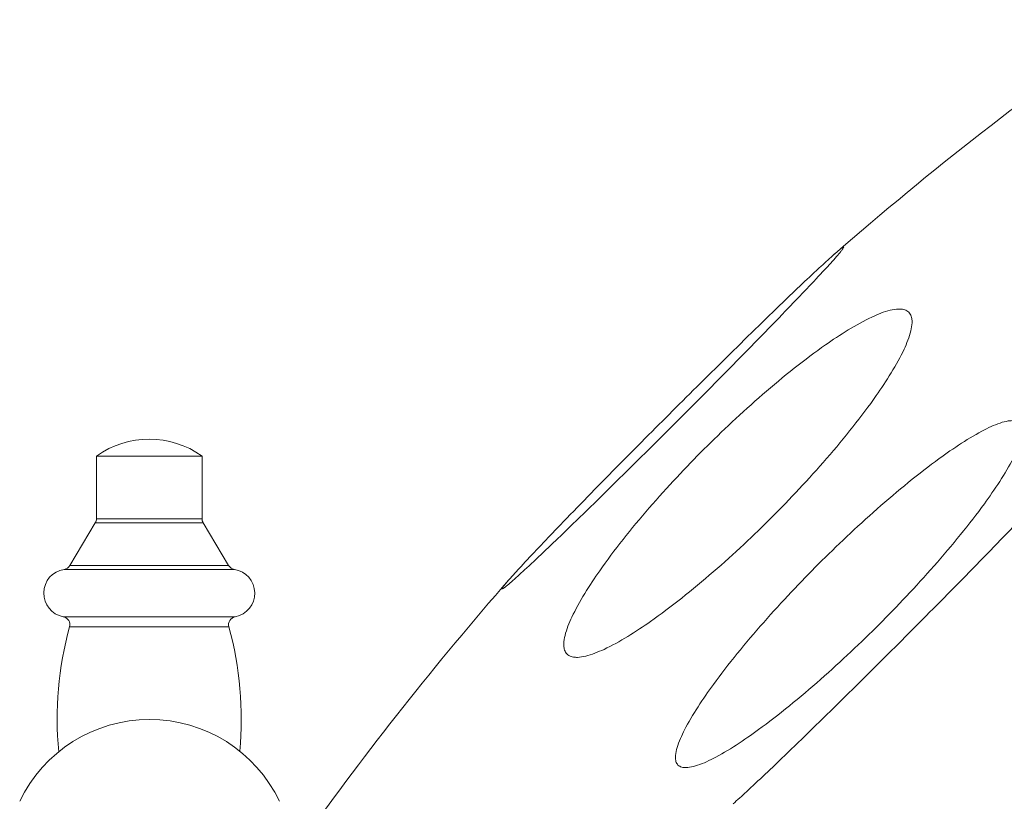
# Model space of a CAD drawing. Units: millimetres. Extents: x 7892 to 9237, y -6138 to -4289.
# Drawn here: x 8081 to 8177, y -5257 to -5180 of the extents above; entities that cross this region are included whole.
import ezdxf

# ---------------------------------------------------------------- set-up
doc = ezdxf.new("R2010")
doc.units = ezdxf.units.MM
doc.layers.add('layer 1', color=170, linetype='Continuous', lineweight=0)

msp = doc.modelspace()

# ---------------------------------------------------------------- linework, layer by layer
at = {"layer": 'layer 1'}
for p, q in [((8088.361, -5223.104), (8098.681, -5223.104)), ((8088.361, -5223.104), (8088.361, -5229.233)), ((8098.681, -5223.104), (8098.681, -5229.233)), ((8088.248, -5229.643), (8085.764, -5233.8)), ((8098.794, -5229.643), (8088.248, -5229.643)), ((8088.361, -5229.233), (8098.681, -5229.233)), ((8098.794, -5229.643), (8101.279, -5233.8)), ((8101.845, -5234.181), (8085.198, -5234.181)), ((8085.764, -5233.8), (8101.279, -5233.8))]:
    msp.add_line(p, q, dxfattribs=at)
for centre, radius, start, end in [((8379.913, -5454.596), 333.539, 124.72402, 131.13141), ((8093.521, -5230.347), 8.893, 54.53483, 125.46517), ((8087.561, -5229.233), 0.8, 329.13719, 0), ((8099.481, -5229.233), 0.8, 180, 210.86281), ((8085.552, -5236.504), 2.35, 98.6812, 259.31538), ((8085.077, -5233.39), 0.8, 278.6812, 329.13719), ((8101.965, -5233.39), 0.8, 210.86281, 261.3188), ((8101.49, -5236.504), 2.35, 280.68462, 81.3188), ((8379.913, -5454.596), 333.539, 138.86859, 144.44651), ((8084.968, -5239.599), 0.8, 344.48166, 79.31538), ((8084.968, -5239.599), 0.8, 344.48166, 79.31538), ((8102.074, -5239.599), 0.8, 100.68462, 195.51834), ((8117.934, -5248.753), 33.413, 164.48166, 185.57883), ((8069.108, -5248.753), 33.413, 354.51026, 15.51834), ((8093.556, -5262.932), 14.081, 25.5846, 154.4154)]:
    msp.add_arc(centre, radius, start, end, dxfattribs=at)
for points, knots in [([(8144.347, -5219.03), (8146.083, -5217.294), (8147.997, -5215.393), (8151.826, -5211.623), (8153.741, -5209.755), (8156.659, -5206.949), (8158.068, -5205.606), (8159.624, -5204.169), (8160.114, -5203.723), (8160.661, -5203.244), (8160.85, -5203.083), (8161.064, -5202.909), (8161.145, -5202.845), (8161.239, -5202.777), (8161.277, -5202.75), (8161.36, -5202.697), (8161.405, -5202.679), (8161.416, -5202.69), (8161.427, -5202.701), (8161.409, -5202.746), (8161.356, -5202.83), (8161.33, -5202.867), (8161.261, -5202.961), (8161.197, -5203.042), (8161.023, -5203.256), (8160.862, -5203.445), (8160.384, -5203.992), (8159.937, -5204.483), (8158.5, -5206.038), (8157.158, -5207.447), (8154.351, -5210.365), (8152.483, -5212.28), (8148.713, -5216.109), (8146.812, -5218.023), (8145.076, -5219.759)], [7.037763, 7.037763, 7.037763, 7.037763, 7.774287, 7.774287, 8.51081, 8.51081, 9.01115, 9.01115, 9.194169, 9.194169, 9.272768, 9.272768, 9.312745, 9.312745, 9.335996, 9.335996, 9.383685, 9.383685, 9.383685, 9.431373, 9.431373, 9.454624, 9.454624, 9.494601, 9.494601, 9.5732, 9.5732, 9.756219, 9.756219, 10.256559, 10.256559, 10.993082, 10.993082, 11.729606, 11.729606, 11.729606, 11.729606]), ([(8147.757, -5222.44), (8149.493, -5220.704), (8151.458, -5218.853), (8155.528, -5215.325), (8157.633, -5213.647), (8161, -5211.29), (8162.678, -5210.217), (8164.718, -5209.264), (8165.387, -5208.995), (8166.212, -5208.795), (8166.512, -5208.745), (8166.89, -5208.734), (8167.041, -5208.742), (8167.236, -5208.774), (8167.321, -5208.795), (8167.528, -5208.865), (8167.679, -5208.953), (8167.782, -5209.056), (8167.884, -5209.158), (8167.972, -5209.309), (8168.043, -5209.517), (8168.063, -5209.601), (8168.096, -5209.796), (8168.103, -5209.948), (8168.093, -5210.325), (8168.042, -5210.625), (8167.842, -5211.45), (8167.574, -5212.119), (8166.621, -5214.159), (8165.548, -5215.837), (8163.191, -5219.205), (8161.512, -5221.309), (8157.984, -5225.38), (8156.133, -5227.344), (8154.397, -5229.08)], [7.037763, 7.037763, 7.037763, 7.037763, 7.774287, 7.774287, 8.51081, 8.51081, 9.01115, 9.01115, 9.194169, 9.194169, 9.272768, 9.272768, 9.312745, 9.312745, 9.335996, 9.335996, 9.383685, 9.383685, 9.383685, 9.431373, 9.431373, 9.454624, 9.454624, 9.494601, 9.494601, 9.5732, 9.5732, 9.756219, 9.756219, 10.256559, 10.256559, 10.993082, 10.993082, 11.729606, 11.729606, 11.729606, 11.729606]), ([(8145.076, -5219.759), (8143.34, -5221.495), (8141.426, -5223.396), (8137.597, -5227.166), (8135.682, -5229.034), (8132.764, -5231.841), (8131.356, -5233.183), (8129.8, -5234.62), (8129.309, -5235.067), (8128.762, -5235.545), (8128.573, -5235.706), (8128.359, -5235.88), (8128.278, -5235.944), (8128.184, -5236.012), (8128.147, -5236.039), (8128.063, -5236.092), (8128.018, -5236.11), (8127.996, -5236.088), (8128.014, -5236.043), (8128.067, -5235.96), (8128.094, -5235.922), (8128.162, -5235.828), (8128.226, -5235.747), (8128.4, -5235.533), (8128.561, -5235.344), (8129.04, -5234.797), (8129.486, -5234.306), (8130.923, -5232.751), (8132.266, -5231.342), (8135.072, -5228.424), (8136.94, -5226.509), (8140.71, -5222.68), (8142.611, -5220.766), (8144.347, -5219.03)], [2.345921, 2.345921, 2.345921, 2.345921, 3.082444, 3.082444, 3.818968, 3.818968, 4.319308, 4.319308, 4.502327, 4.502327, 4.580926, 4.580926, 4.620903, 4.620903, 4.644154, 4.644154, 4.691842, 4.691842, 4.739531, 4.739531, 4.762782, 4.762782, 4.802758, 4.802758, 4.881358, 4.881358, 5.064377, 5.064377, 5.564717, 5.564717, 6.30124, 6.30124, 7.037763, 7.037763, 7.037763, 7.037763]), ([(8158.965, -5233.648), (8160.701, -5231.912), (8162.659, -5230.055), (8166.7, -5226.497), (8168.781, -5224.795), (8172.093, -5222.383), (8173.738, -5221.277), (8175.718, -5220.264), (8176.365, -5219.974), (8177.156, -5219.739), (8177.443, -5219.675), (8177.8, -5219.644), (8177.943, -5219.643), (8178.125, -5219.663), (8178.204, -5219.678), (8178.396, -5219.733), (8178.534, -5219.808), (8178.625, -5219.899), (8178.717, -5219.99), (8178.792, -5220.128), (8178.847, -5220.321), (8178.862, -5220.399), (8178.882, -5220.582), (8178.88, -5220.725), (8178.849, -5221.082), (8178.785, -5221.368), (8178.551, -5222.159), (8178.26, -5222.806), (8177.248, -5224.786), (8176.142, -5226.431), (8173.729, -5229.743), (8172.027, -5231.825), (8168.47, -5235.865), (8166.613, -5237.824), (8164.877, -5239.56)], [7.037763, 7.037763, 7.037763, 7.037763, 7.774287, 7.774287, 8.51081, 8.51081, 9.01115, 9.01115, 9.194169, 9.194169, 9.272768, 9.272768, 9.312745, 9.312745, 9.335996, 9.335996, 9.383685, 9.383685, 9.383685, 9.431373, 9.431373, 9.454624, 9.454624, 9.494601, 9.494601, 9.5732, 9.5732, 9.756219, 9.756219, 10.256559, 10.256559, 10.993082, 10.993082, 11.729606, 11.729606, 11.729606, 11.729606]), ([(8154.397, -5229.08), (8152.661, -5230.816), (8150.697, -5232.667), (8146.626, -5236.195), (8144.522, -5237.874), (8141.154, -5240.23), (8139.476, -5241.304), (8137.436, -5242.256), (8136.767, -5242.525), (8135.942, -5242.725), (8135.642, -5242.775), (8135.265, -5242.786), (8135.113, -5242.779), (8134.918, -5242.746), (8134.834, -5242.726), (8134.626, -5242.655), (8134.475, -5242.567), (8134.27, -5242.362), (8134.182, -5242.211), (8134.112, -5242.004), (8134.091, -5241.919), (8134.059, -5241.724), (8134.051, -5241.573), (8134.062, -5241.195), (8134.113, -5240.895), (8134.313, -5240.07), (8134.581, -5239.401), (8135.534, -5237.361), (8136.607, -5235.683), (8138.964, -5232.316), (8140.642, -5230.211), (8144.17, -5226.141), (8146.021, -5224.176), (8147.757, -5222.44)], [2.345921, 2.345921, 2.345921, 2.345921, 3.082444, 3.082444, 3.818968, 3.818968, 4.319308, 4.319308, 4.502327, 4.502327, 4.580926, 4.580926, 4.620903, 4.620903, 4.644154, 4.644154, 4.691842, 4.691842, 4.739531, 4.739531, 4.762782, 4.762782, 4.802758, 4.802758, 4.881358, 4.881358, 5.064377, 5.064377, 5.564717, 5.564717, 6.30124, 6.30124, 7.037763, 7.037763, 7.037763, 7.037763]), ([(8166.763, -5241.446), (8168.499, -5239.71), (8170.4, -5237.796), (8174.17, -5233.967), (8176.038, -5232.052), (8178.845, -5229.134), (8180.187, -5227.725), (8181.624, -5226.17), (8182.071, -5225.679), (8182.41, -5225.291), (8182.415, -5225.285), (8182.42, -5225.279)], [7.037763, 7.037763, 7.037763, 7.037763, 7.774287, 7.774287, 8.51081, 8.51081, 9.01115, 9.01115, 9.194169, 9.194169, 9.196935, 9.196935, 9.196935, 9.196935]), ([(8164.877, -5239.56), (8163.141, -5241.296), (8161.182, -5243.153), (8157.142, -5246.71), (8155.06, -5248.412), (8151.749, -5250.825), (8150.103, -5251.931), (8148.123, -5252.943), (8147.476, -5253.234), (8146.685, -5253.468), (8146.399, -5253.532), (8146.042, -5253.563), (8145.899, -5253.565), (8145.716, -5253.545), (8145.638, -5253.53), (8145.445, -5253.475), (8145.307, -5253.4), (8145.125, -5253.217), (8145.05, -5253.079), (8144.995, -5252.887), (8144.98, -5252.808), (8144.96, -5252.626), (8144.961, -5252.483), (8144.992, -5252.125), (8145.056, -5251.839), (8145.291, -5251.048), (8145.581, -5250.401), (8146.594, -5248.421), (8147.7, -5246.776), (8150.112, -5243.464), (8151.814, -5241.383), (8155.372, -5237.342), (8157.229, -5235.384), (8158.965, -5233.648)], [2.345921, 2.345921, 2.345921, 2.345921, 3.082444, 3.082444, 3.818968, 3.818968, 4.319308, 4.319308, 4.502327, 4.502327, 4.580926, 4.580926, 4.620903, 4.620903, 4.644154, 4.644154, 4.691842, 4.691842, 4.739531, 4.739531, 4.762782, 4.762782, 4.802758, 4.802758, 4.881358, 4.881358, 5.064377, 5.064377, 5.564717, 5.564717, 6.30124, 6.30124, 7.037763, 7.037763, 7.037763, 7.037763]), ([(8101.925, -5238.813), (8101.925, -5238.813), (8101.783, -5238.813), (8101.078, -5238.813), (8100.324, -5238.813), (8098.564, -5238.813), (8097.618, -5238.813), (8095.601, -5238.813), (8094.495, -5238.813), (8092.327, -5238.813), (8091.226, -5238.813), (8089.231, -5238.813), (8088.301, -5238.813), (8087.006, -5238.813), (8086.541, -5238.813), (8085.746, -5238.813), (8085.445, -5238.813), (8085.17, -5238.813), (8085.117, -5238.813), (8085.117, -5238.813)], [-8.011688, -8.011688, -8.011688, -8.011688, -7.741705, -7.741705, -7.327348, -7.327348, -6.996388, -6.996388, -6.665428, -6.665428, -6.334468, -6.334468, -6.003507, -6.003507, -5.771837, -5.771837, -5.507068, -5.507068, -5.341587, -5.341587, -5.341587, -5.341587]), ([(8085.739, -5239.813), (8085.739, -5239.813), (8085.788, -5239.813), (8086.043, -5239.813), (8086.322, -5239.813), (8087.058, -5239.813), (8087.489, -5239.813), (8088.688, -5239.813), (8089.549, -5239.813), (8091.396, -5239.813), (8092.415, -5239.813), (8094.423, -5239.813), (8095.447, -5239.813), (8097.314, -5239.813), (8098.191, -5239.813), (8099.82, -5239.813), (8100.518, -5239.813), (8101.171, -5239.813), (8101.303, -5239.813), (8101.303, -5239.813)], [5.341587, 5.341587, 5.341587, 5.341587, 5.507068, 5.507068, 5.771837, 5.771837, 6.003507, 6.003507, 6.334468, 6.334468, 6.665428, 6.665428, 6.996388, 6.996388, 7.327348, 7.327348, 7.741705, 7.741705, 8.011688, 8.011688, 8.011688, 8.011688]), ([(8150.596, -5257.103), (8150.602, -5257.098), (8150.608, -5257.093), (8150.996, -5256.754), (8151.487, -5256.307), (8153.043, -5254.87), (8154.451, -5253.528), (8157.369, -5250.721), (8159.284, -5248.853), (8163.113, -5245.083), (8165.027, -5243.182), (8166.763, -5241.446)], [4.878592, 4.878592, 4.878592, 4.878592, 4.881358, 4.881358, 5.064377, 5.064377, 5.564717, 5.564717, 6.30124, 6.30124, 7.037763, 7.037763, 7.037763, 7.037763])]:
    msp.add_open_spline(points, degree=3, knots=knots, dxfattribs=at)

doc.saveas('drawing.dxf')
